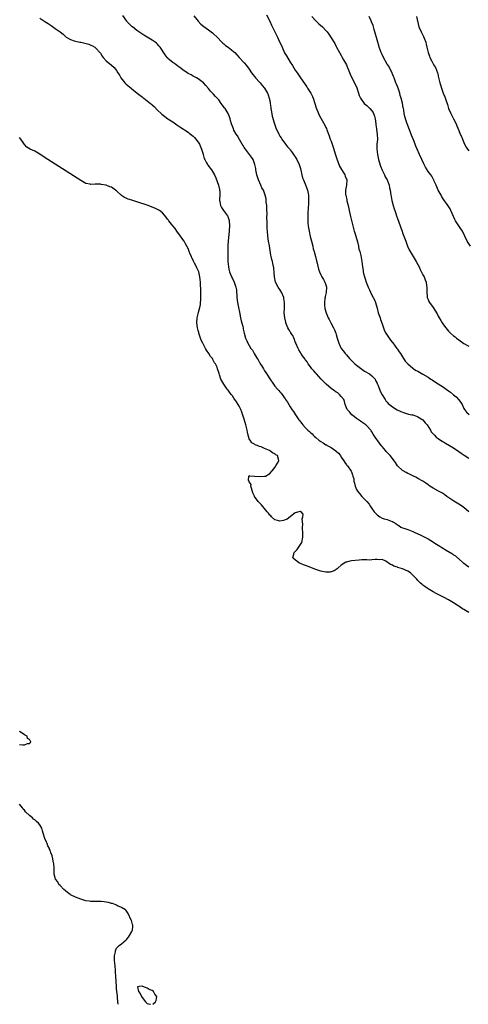
# Model space of a CAD drawing. Units: inches. Extents: x 2613000 to 2616000, y 1509000 to 1512000.
# Drawn here: x 2614291 to 2614467, y 1509000 to 1509386 of the extents above; entities that cross this region are included whole.
import ezdxf

# ---------------------------------------------------------------- set-up
doc = ezdxf.new("R2010")
doc.units = ezdxf.units.IN
doc.header["$MEASUREMENT"] = 0
doc.layers.add('LD26131509_10ft', color=2, linetype='Continuous')

msp = doc.modelspace()

# ---------------------------------------------------------------- linework, layer by layer
at = {"layer": 'LD26131509_10ft'}
for points, elevation in [([(2614299, 1509386.37), (2614301, 1509385.12), (2614302.28, 1509384.28), (2614303, 1509383.78), (2614303.48, 1509383.48), (2614305, 1509382.4), (2614306.89, 1509381), (2614308.06, 1509380.06), (2614309, 1509379.25), (2614309.34, 1509379), (2614311, 1509378.02), (2614312.44, 1509377.56), (2614313, 1509377.34), (2614314.61, 1509377), (2614315, 1509376.94), (2614316.61, 1509376.61), (2614318.18, 1509376.18), (2614319, 1509375.78), (2614319.57, 1509375.57), (2614320.51, 1509375), (2614321, 1509374.55), (2614322.49, 1509373), (2614322.67, 1509372.67), (2614323.44, 1509371.44), (2614323.79, 1509371), (2614325, 1509369.72), (2614327, 1509367.93), (2614328.13, 1509367), (2614329, 1509365.87), (2614329.58, 1509365), (2614330.12, 1509364.12), (2614330.66, 1509363), (2614332.32, 1509361), (2614332.66, 1509360.66), (2614334.85, 1509358.85), (2614337.15, 1509357), (2614338.19, 1509356.19), (2614339, 1509355.52), (2614339.31, 1509355.31), (2614339.69, 1509355), (2614342.37, 1509353), (2614342.72, 1509352.72), (2614343, 1509352.41), (2614343.77, 1509351.77), (2614345, 1509350.4), (2614346.43, 1509349), (2614346.73, 1509348.73), (2614347.88, 1509347.88), (2614349.11, 1509347), (2614351, 1509345.77), (2614352.65, 1509344.65), (2614353, 1509344.39), (2614353.82, 1509343.82), (2614357, 1509341.71), (2614357.39, 1509341.39), (2614357.91, 1509341), (2614358.5, 1509340.5), (2614359, 1509340.19), (2614359.58, 1509339.58), (2614360.07, 1509339), (2614361, 1509337.83), (2614361.5, 1509337), (2614362.34, 1509335), (2614362.87, 1509333.13), (2614362.92, 1509332.92), (2614363.37, 1509331.37), (2614363.52, 1509331), (2614364.3, 1509329.7), (2614364.68, 1509329), (2614364.81, 1509328.81), (2614366.21, 1509327), (2614367, 1509325.65), (2614367.34, 1509325), (2614367.83, 1509323.83), (2614368.87, 1509321), (2614369.26, 1509319.26), (2614369.34, 1509319), (2614369.4, 1509318.6), (2614369.46, 1509317), (2614369.37, 1509315.37), (2614369.39, 1509315), (2614369.48, 1509314.52), (2614369.7, 1509313), (2614370.17, 1509312.17), (2614370.92, 1509311), (2614372.44, 1509309), (2614372.64, 1509308.64), (2614373.14, 1509307.14), (2614373.16, 1509307), (2614373.24, 1509305), (2614373.12, 1509303.12), (2614372.74, 1509299), (2614372.62, 1509297.38), (2614372.54, 1509295), (2614372.53, 1509292.53), (2614372.6, 1509291), (2614372.81, 1509289), (2614373, 1509288.11), (2614373.26, 1509287), (2614373.74, 1509285.74), (2614374.04, 1509285), (2614374.37, 1509284.37), (2614375.01, 1509283.01), (2614375.72, 1509281), (2614375.92, 1509279.92), (2614376.04, 1509279), (2614376.09, 1509277.91), (2614376.14, 1509277), (2614376.33, 1509275), (2614376.74, 1509273), (2614377.17, 1509271.17), (2614377.6, 1509269), (2614377.82, 1509267.82), (2614378.44, 1509265.56), (2614378.53, 1509265), (2614378.58, 1509264.58), (2614379, 1509262.95), (2614379.56, 1509261), (2614379.97, 1509259.97), (2614380.43, 1509259), (2614381, 1509258.11), (2614381.64, 1509257), (2614382.28, 1509256.28), (2614382.91, 1509255), (2614382.95, 1509254.95), (2614384.13, 1509253), (2614384.51, 1509252.51), (2614385, 1509251.5), (2614385.22, 1509251.22), (2614385.3, 1509251), (2614385.72, 1509250.28), (2614386.54, 1509249), (2614387, 1509248.19), (2614387.53, 1509247.53), (2614389, 1509245.09), (2614390.44, 1509243), (2614391, 1509242.26), (2614392.08, 1509241), (2614392.54, 1509240.54), (2614393, 1509240), (2614393.49, 1509239.49), (2614395, 1509237.25), (2614395.19, 1509237), (2614395.94, 1509235.94), (2614397, 1509234.04), (2614397.7, 1509233), (2614398.29, 1509232.29), (2614399.03, 1509230.97), (2614400.43, 1509229), (2614400.69, 1509228.69), (2614401, 1509228.23), (2614401.6, 1509227.6), (2614401.95, 1509227), (2614403, 1509225.92), (2614403.85, 1509225), (2614404.5, 1509224.5), (2614405, 1509224), (2614405.56, 1509223.56), (2614405.99, 1509223), (2614406.54, 1509222.54), (2614407, 1509222.1), (2614408.27, 1509221), (2614409, 1509220.48), (2614409.94, 1509219.94), (2614411, 1509219.28), (2614411.2, 1509219.2), (2614411.51, 1509219), (2614413, 1509218.18), (2614414.91, 1509216.91), (2614415, 1509216.79), (2614415.98, 1509215.98), (2614416.64, 1509215), (2614417, 1509214.33), (2614417.98, 1509213), (2614418.35, 1509212.35), (2614419, 1509211.39), (2614419.18, 1509211.18), (2614419.39, 1509211), (2614420.91, 1509208.91), (2614421, 1509208.59), (2614421.42, 1509207.42), (2614421.51, 1509207), (2614421.88, 1509205.88), (2614421.96, 1509205), (2614422.23, 1509204.23), (2614422.46, 1509203), (2614423, 1509201.7), (2614423.37, 1509201), (2614424.15, 1509200.15), (2614425.03, 1509199), (2614426.97, 1509196.97), (2614427.93, 1509195.93), (2614428.5, 1509195), (2614429, 1509194.22), (2614429.94, 1509193), (2614431, 1509191.75), (2614432.08, 1509191), (2614433, 1509190.52), (2614433.75, 1509190.25), (2614435, 1509189.95), (2614436.88, 1509189.12), (2614437.07, 1509189.07), (2614437.13, 1509189), (2614438.41, 1509188.41), (2614439, 1509187.83), (2614439.55, 1509187.55), (2614440.3, 1509187), (2614441, 1509186.69), (2614441.5, 1509186.5), (2614443, 1509186.03), (2614445, 1509185.26), (2614445.49, 1509185), (2614447, 1509184.36), (2614447.92, 1509183.92), (2614449.26, 1509183.27), (2614449.73, 1509183), (2614451, 1509182.37), (2614453.1, 1509181.1), (2614453.23, 1509181), (2614454.34, 1509180.34), (2614455, 1509179.89), (2614455.57, 1509179.57), (2614456.32, 1509179), (2614458.05, 1509177.95), (2614460.53, 1509176.53), (2614461, 1509176.15), (2614461.73, 1509175.73), (2614462.47, 1509175), (2614462.76, 1509174.76), (2614463, 1509174.53), (2614464.72, 1509173), (2614465, 1509172.8), (2614466.09, 1509172.09), (2614467, 1509171.46)], 7710), ([(2614466.94, 1509193), (2614465, 1509194.64), (2614464.5, 1509195), (2614463, 1509195.98), (2614462.35, 1509196.35), (2614461.12, 1509197.12), (2614458.38, 1509199), (2614457.58, 1509199.58), (2614456.35, 1509200.35), (2614455.13, 1509201), (2614453, 1509202.19), (2614451.64, 1509203), (2614451, 1509203.48), (2614450.16, 1509204.16), (2614448.97, 1509204.97), (2614447, 1509206.05), (2614446.42, 1509206.42), (2614445, 1509207.01), (2614443.72, 1509207.72), (2614443, 1509208.03), (2614442.39, 1509208.4), (2614441.27, 1509209), (2614441, 1509209.2), (2614438.99, 1509211), (2614438.24, 1509212.24), (2614437.65, 1509213), (2614437.4, 1509213.4), (2614436.19, 1509215), (2614435.61, 1509215.61), (2614435, 1509216.19), (2614434.64, 1509216.64), (2614434.31, 1509217), (2614433, 1509218.53), (2614432.65, 1509219), (2614431.92, 1509219.92), (2614430.22, 1509222.22), (2614429.75, 1509223), (2614429.45, 1509223.45), (2614429, 1509224.27), (2614428.73, 1509224.73), (2614428.53, 1509225), (2614427, 1509226.71), (2614426.65, 1509227), (2614425, 1509228.15), (2614424.48, 1509228.48), (2614423.72, 1509229), (2614423, 1509229.58), (2614422.19, 1509230.19), (2614421.19, 1509231), (2614420.16, 1509232.16), (2614419.33, 1509233), (2614419, 1509233.65), (2614418.54, 1509235), (2614418.25, 1509236.25), (2614417.95, 1509237), (2614417, 1509238.13), (2614416.32, 1509239), (2614415.6, 1509239.6), (2614415, 1509239.9), (2614414.38, 1509240.38), (2614413, 1509241.33), (2614411.04, 1509243), (2614410.08, 1509244.08), (2614409.14, 1509245), (2614407.29, 1509247), (2614407.18, 1509247.18), (2614407, 1509247.36), (2614406.27, 1509248.27), (2614405.51, 1509249), (2614405, 1509249.72), (2614404.01, 1509251), (2614403.68, 1509251.68), (2614403, 1509252.48), (2614402.81, 1509252.81), (2614401.88, 1509254.12), (2614401.18, 1509255.18), (2614401, 1509255.42), (2614400.43, 1509256.43), (2614400.09, 1509257), (2614399.26, 1509259), (2614399.19, 1509259.19), (2614399, 1509259.63), (2614398.64, 1509260.64), (2614398.47, 1509261), (2614397.99, 1509261.99), (2614397.31, 1509263), (2614397.2, 1509263.2), (2614397, 1509263.51), (2614396.45, 1509264.45), (2614396.11, 1509265), (2614395.35, 1509267), (2614395.28, 1509267.28), (2614394.91, 1509269), (2614394.7, 1509271), (2614394.73, 1509272.73), (2614394.82, 1509275), (2614394.55, 1509276.55), (2614394.48, 1509277), (2614393.58, 1509279), (2614393.39, 1509279.39), (2614393, 1509280.02), (2614392.56, 1509280.56), (2614392.28, 1509281), (2614391.28, 1509283), (2614390.86, 1509285), (2614390.74, 1509286.74), (2614390.56, 1509288.56), (2614390.23, 1509290.24), (2614390.06, 1509291), (2614389.84, 1509291.84), (2614389.59, 1509293), (2614389.47, 1509293.47), (2614388.84, 1509297.16), (2614388.5, 1509299), (2614388.21, 1509301), (2614388.06, 1509303), (2614388.01, 1509304.01), (2614388.02, 1509305), (2614388.05, 1509305.95), (2614387.96, 1509307), (2614387.84, 1509307.84), (2614387.93, 1509310.07), (2614387.85, 1509311), (2614387.82, 1509311.82), (2614387.8, 1509313), (2614387.65, 1509314.35), (2614387.62, 1509315), (2614387.56, 1509315.56), (2614387.26, 1509317), (2614387, 1509317.83), (2614386.5, 1509319), (2614385.95, 1509319.95), (2614385.46, 1509321), (2614384.56, 1509323), (2614383.95, 1509325), (2614383.63, 1509326.37), (2614383.54, 1509327), (2614383.51, 1509327.51), (2614383.21, 1509329), (2614382.53, 1509331), (2614381.87, 1509331.87), (2614381.04, 1509333), (2614379.5, 1509335), (2614379, 1509335.78), (2614378.55, 1509336.55), (2614378.26, 1509337), (2614377.14, 1509338.86), (2614376.31, 1509340.31), (2614375.85, 1509341), (2614375, 1509342.54), (2614374.77, 1509343), (2614374.34, 1509344.34), (2614374.06, 1509345), (2614373.67, 1509346.33), (2614373.51, 1509347), (2614373.39, 1509347.39), (2614372.83, 1509348.83), (2614372.75, 1509349), (2614371.49, 1509351), (2614371.27, 1509351.27), (2614370.42, 1509352.42), (2614370.03, 1509353), (2614369, 1509354.34), (2614368.44, 1509355), (2614367.76, 1509355.76), (2614367, 1509356.65), (2614365.82, 1509357.82), (2614365, 1509358.85), (2614363.96, 1509359.96), (2614363, 1509361.08), (2614361, 1509362.59), (2614360.32, 1509363), (2614359, 1509363.7), (2614358.17, 1509364.17), (2614357, 1509364.77), (2614356.61, 1509365), (2614355, 1509366.09), (2614353.76, 1509367), (2614353.34, 1509367.34), (2614353, 1509367.58), (2614352.2, 1509368.2), (2614351, 1509369), (2614349.92, 1509369.92), (2614349, 1509370.77), (2614348.79, 1509371), (2614348.02, 1509372.02), (2614346.07, 1509375), (2614345.58, 1509375.58), (2614345, 1509376.21), (2614344.6, 1509376.6), (2614344.14, 1509377), (2614343, 1509377.79), (2614341.01, 1509379), (2614339.74, 1509379.74), (2614338.51, 1509380.51), (2614337, 1509381.6), (2614335.2, 1509383), (2614335, 1509383.19), (2614333.19, 1509385), (2614333, 1509385.25), (2614331.45, 1509387.45)], 7700), ([(2614359.33, 1509387.33), (2614361, 1509385.19), (2614362.03, 1509384.03), (2614363.13, 1509383.13), (2614365, 1509381.82), (2614366.1, 1509381), (2614366.59, 1509380.59), (2614367, 1509380.29), (2614368.35, 1509379), (2614370.26, 1509377), (2614370.61, 1509376.61), (2614371, 1509376.3), (2614371.7, 1509375.7), (2614372.73, 1509375), (2614374.02, 1509374.03), (2614375, 1509373.25), (2614375.27, 1509373), (2614376.09, 1509372.09), (2614377.04, 1509371.04), (2614379, 1509368.95), (2614379.89, 1509367.89), (2614381, 1509366.38), (2614381.86, 1509365), (2614382.33, 1509364.33), (2614383, 1509363.51), (2614383.38, 1509363), (2614385, 1509361.26), (2614385.23, 1509361), (2614386, 1509360), (2614386.88, 1509359), (2614388.09, 1509357), (2614388.33, 1509356.33), (2614388.83, 1509355), (2614389, 1509354.07), (2614389.16, 1509353), (2614389.36, 1509351.36), (2614389.41, 1509351), (2614389.64, 1509349.64), (2614390, 1509348), (2614390.88, 1509345), (2614391.43, 1509343.43), (2614392.57, 1509341), (2614393, 1509340.22), (2614393.45, 1509339.45), (2614393.73, 1509339), (2614395.2, 1509337), (2614395.99, 1509335.99), (2614396.84, 1509335), (2614397, 1509334.79), (2614397.72, 1509333.72), (2614398.31, 1509333), (2614398.57, 1509332.57), (2614399, 1509332.01), (2614399.38, 1509331.38), (2614399.64, 1509331), (2614400.56, 1509329), (2614401, 1509327.46), (2614401.15, 1509326.85), (2614401.54, 1509325), (2614401.86, 1509323.86), (2614402.16, 1509323), (2614403, 1509321.07), (2614403.74, 1509319), (2614404.16, 1509317), (2614404.23, 1509315), (2614404.17, 1509313.83), (2614404.01, 1509312.01), (2614403.93, 1509310.07), (2614403.86, 1509309), (2614403.88, 1509307.88), (2614403.86, 1509307), (2614403.91, 1509306.09), (2614404.05, 1509305), (2614404.23, 1509304.23), (2614404.4, 1509303), (2614404.85, 1509300.85), (2614405.3, 1509299), (2614405.81, 1509297), (2614406.04, 1509296.04), (2614406.34, 1509295), (2614406.46, 1509294.46), (2614406.89, 1509293), (2614407.31, 1509291.31), (2614407.57, 1509290.43), (2614408.1, 1509288.1), (2614408.5, 1509287), (2614409, 1509285.88), (2614409.42, 1509285), (2614409.98, 1509283.98), (2614410.61, 1509283), (2614411, 1509281.89), (2614411.2, 1509281), (2614411.07, 1509278.93), (2614410.69, 1509277.31), (2614410.64, 1509277), (2614410.57, 1509276.57), (2614410.39, 1509275), (2614410.5, 1509273.5), (2614410.52, 1509273), (2614410.63, 1509272.63), (2614411.03, 1509270.97), (2614411.86, 1509269), (2614412.32, 1509268.32), (2614412.93, 1509267), (2614414, 1509265), (2614414.31, 1509264.31), (2614414.84, 1509263), (2614415, 1509262.43), (2614415.44, 1509261), (2614416, 1509259), (2614416.95, 1509257), (2614417, 1509256.93), (2614417.88, 1509255.88), (2614418.51, 1509255), (2614419, 1509254.47), (2614420.2, 1509253), (2614420.59, 1509252.59), (2614421, 1509252.25), (2614422.26, 1509251), (2614423, 1509250.39), (2614425, 1509248.8), (2614426.09, 1509248.09), (2614428.08, 1509247), (2614429, 1509246.28), (2614430.22, 1509245), (2614430.45, 1509244.46), (2614431, 1509243.35), (2614431.1, 1509243.1), (2614431.17, 1509243), (2614431.33, 1509242.67), (2614431.94, 1509241), (2614432.24, 1509240.24), (2614433, 1509238.81), (2614434.13, 1509237), (2614434.5, 1509236.5), (2614435, 1509235.94), (2614435.42, 1509235.42), (2614435.87, 1509235), (2614437, 1509234.12), (2614438.91, 1509232.91), (2614440.26, 1509232.26), (2614441.71, 1509231.71), (2614443.27, 1509231.27), (2614444.67, 1509231), (2614445, 1509230.92), (2614446.4, 1509230.4), (2614447, 1509230.22), (2614448.98, 1509229), (2614449.86, 1509227.86), (2614450.62, 1509227), (2614451.92, 1509225), (2614452.26, 1509224.26), (2614453, 1509223.5), (2614453.22, 1509223.22), (2614453.48, 1509223), (2614454.22, 1509222.22), (2614455, 1509221.76), (2614456.58, 1509220.58), (2614457, 1509220.33), (2614457.82, 1509219.82), (2614461, 1509218.01), (2614463, 1509216.66), (2614463.96, 1509215.96), (2614465.16, 1509215.16), (2614467, 1509213.93)], 7690), ([(2614387.73, 1509387.73), (2614389, 1509385.24), (2614389.68, 1509383.68), (2614390.32, 1509382.32), (2614390.97, 1509381), (2614391.68, 1509379.68), (2614391.98, 1509379), (2614392.88, 1509377.12), (2614393.63, 1509375.63), (2614393.88, 1509375), (2614394.82, 1509372.82), (2614395, 1509372.46), (2614395.57, 1509371.57), (2614397, 1509369.2), (2614397.87, 1509367.87), (2614399, 1509366.04), (2614399.72, 1509365), (2614401, 1509363.08), (2614403.52, 1509359.52), (2614403.83, 1509359), (2614405.05, 1509357.05), (2614405.7, 1509355.7), (2614405.96, 1509355), (2614406.65, 1509353), (2614407.2, 1509351.2), (2614408.09, 1509349), (2614408.38, 1509348.38), (2614409, 1509347.17), (2614410.53, 1509344.53), (2614411, 1509343.56), (2614411.19, 1509343.19), (2614411.35, 1509342.65), (2614412.28, 1509340.28), (2614412.69, 1509339), (2614413, 1509338.15), (2614413.8, 1509335.8), (2614414.78, 1509332.78), (2614415.29, 1509331.29), (2614416.37, 1509328.37), (2614417.05, 1509327.05), (2614418.35, 1509325), (2614418.52, 1509324.52), (2614419.17, 1509323), (2614419.03, 1509321), (2614418.65, 1509319), (2614418.7, 1509317.3), (2614418.74, 1509317), (2614419.16, 1509315.16), (2614419.22, 1509314.78), (2614419.65, 1509313), (2614420.09, 1509311), (2614420.63, 1509308.63), (2614421.5, 1509305), (2614422.03, 1509303), (2614422.27, 1509302.27), (2614423.3, 1509298.7), (2614423.72, 1509297), (2614423.9, 1509295.9), (2614424.21, 1509295), (2614424.63, 1509293.37), (2614425.02, 1509291), (2614425.25, 1509289), (2614425.52, 1509287.52), (2614425.56, 1509287), (2614425.69, 1509286.31), (2614426.04, 1509285), (2614426.31, 1509284.31), (2614426.72, 1509283), (2614427, 1509282.34), (2614427.52, 1509281), (2614427.99, 1509279.99), (2614428.41, 1509279), (2614429, 1509277.85), (2614429.47, 1509277), (2614429.97, 1509275.97), (2614430.38, 1509275), (2614431, 1509272.73), (2614431.51, 1509271), (2614432.19, 1509269), (2614432.37, 1509268.37), (2614433, 1509266.6), (2614433.52, 1509265), (2614433.94, 1509263.94), (2614434.48, 1509263), (2614436.24, 1509260.24), (2614437, 1509259.32), (2614437.13, 1509259.13), (2614438.16, 1509257.84), (2614438.8, 1509257), (2614439, 1509256.72), (2614439.67, 1509255.67), (2614440.18, 1509255), (2614441, 1509253.68), (2614442.06, 1509252.06), (2614443, 1509250.95), (2614445, 1509249.2), (2614445.29, 1509249), (2614446.37, 1509248.37), (2614447, 1509248.05), (2614449, 1509246.95), (2614451, 1509245.7), (2614452.09, 1509245), (2614452.62, 1509244.62), (2614453.83, 1509243.83), (2614457, 1509241.81), (2614458.12, 1509241), (2614459, 1509240.4), (2614459.8, 1509239.8), (2614461, 1509238.87), (2614462.01, 1509238.01), (2614462.94, 1509237), (2614463.78, 1509235.78), (2614464.28, 1509235), (2614465, 1509233.44), (2614465.27, 1509233), (2614466, 1509232), (2614467.08, 1509231.08)], 7680), ([(2614405.51, 1509387), (2614407, 1509385.38), (2614407.38, 1509385), (2614408.22, 1509384.22), (2614409.6, 1509383), (2614411, 1509381.53), (2614411.46, 1509381), (2614412.12, 1509380.12), (2614413, 1509378.75), (2614414.42, 1509376.42), (2614415, 1509375.3), (2614415.18, 1509375), (2614416.27, 1509373), (2614417, 1509371.72), (2614417.28, 1509371.28), (2614417.88, 1509370.12), (2614418.71, 1509368.71), (2614419, 1509368.05), (2614419.34, 1509367.34), (2614419.44, 1509367), (2614420.45, 1509364.45), (2614421.18, 1509363), (2614422.23, 1509361), (2614423.09, 1509359.09), (2614423.75, 1509357), (2614424.07, 1509356.07), (2614424.52, 1509355), (2614426.02, 1509353), (2614426.52, 1509352.52), (2614427, 1509352.17), (2614427.59, 1509351.59), (2614428.15, 1509351), (2614429, 1509350.05), (2614429.44, 1509349.44), (2614429.66, 1509349), (2614430.02, 1509348.02), (2614430.32, 1509347), (2614430.56, 1509345), (2614430.57, 1509344.57), (2614430.77, 1509343), (2614430.77, 1509342.77), (2614431.06, 1509341), (2614431.14, 1509338.86), (2614430.96, 1509337), (2614430.89, 1509335), (2614431.19, 1509333), (2614431.64, 1509331), (2614431.9, 1509330.1), (2614432.34, 1509328.34), (2614433, 1509326.79), (2614433.92, 1509325), (2614434.24, 1509324.24), (2614434.97, 1509323), (2614435.72, 1509321), (2614435.92, 1509319.92), (2614436.16, 1509319), (2614436.44, 1509317), (2614436.53, 1509316.53), (2614436.77, 1509315), (2614437.29, 1509313), (2614437.74, 1509311.74), (2614437.94, 1509311), (2614438.23, 1509310.23), (2614438.62, 1509309), (2614439, 1509307.92), (2614440.06, 1509305), (2614440.28, 1509304.28), (2614440.78, 1509303), (2614441, 1509302.33), (2614441.51, 1509301), (2614442.23, 1509299), (2614442.99, 1509297), (2614443.64, 1509295.64), (2614443.93, 1509295), (2614445.09, 1509293), (2614446.38, 1509291), (2614447, 1509289.93), (2614447.5, 1509289), (2614447.94, 1509287.94), (2614449, 1509285.88), (2614449.43, 1509285), (2614449.86, 1509283.86), (2614450.22, 1509283), (2614450.43, 1509281.57), (2614450.5, 1509281), (2614450.45, 1509280.45), (2614450.46, 1509279), (2614450.65, 1509277.35), (2614450.64, 1509277), (2614450.72, 1509276.72), (2614451, 1509276.13), (2614451.33, 1509275.33), (2614451.55, 1509275), (2614453, 1509273), (2614454.51, 1509270.51), (2614455, 1509269.63), (2614455.32, 1509269), (2614455.96, 1509267.96), (2614456.49, 1509267), (2614457, 1509266.28), (2614457.92, 1509265), (2614459, 1509263.78), (2614459.8, 1509263), (2614461, 1509261.96), (2614461.53, 1509261.53), (2614462.16, 1509261), (2614463, 1509260.33), (2614465, 1509258.94), (2614467, 1509257.84)], 7670), ([(2614467.56, 1509297), (2614466.33, 1509299), (2614465.44, 1509301), (2614464.42, 1509303), (2614463.8, 1509303.81), (2614462.97, 1509304.97), (2614461.74, 1509307), (2614461.49, 1509307.49), (2614459.94, 1509311), (2614459.63, 1509311.63), (2614458.87, 1509312.87), (2614457.21, 1509315.21), (2614456.4, 1509316.4), (2614456.05, 1509317), (2614454.97, 1509318.97), (2614454.14, 1509321), (2614453.43, 1509322.57), (2614453.26, 1509323), (2614453.17, 1509323.17), (2614453, 1509323.42), (2614452.43, 1509324.43), (2614452.03, 1509325), (2614451, 1509326.37), (2614450.6, 1509327), (2614450, 1509328), (2614449.32, 1509329.32), (2614448.58, 1509331), (2614447.65, 1509333), (2614446.76, 1509335), (2614446.26, 1509336.26), (2614445.94, 1509337), (2614445.24, 1509338.76), (2614444.55, 1509340.55), (2614444.35, 1509341), (2614443, 1509344.37), (2614442.65, 1509345.35), (2614442.12, 1509347), (2614441.91, 1509347.9), (2614441.67, 1509349), (2614441.46, 1509350.54), (2614441.35, 1509351), (2614441.26, 1509351.26), (2614440.97, 1509353.03), (2614440.47, 1509355), (2614440.12, 1509356.12), (2614439.91, 1509357), (2614439.22, 1509359), (2614439, 1509359.56), (2614438.56, 1509360.56), (2614438.41, 1509361), (2614437.65, 1509363), (2614437.49, 1509363.49), (2614436.9, 1509364.9), (2614435.56, 1509367.55), (2614435, 1509368.43), (2614433.57, 1509371), (2614433, 1509372.12), (2614432.6, 1509373), (2614431.86, 1509375), (2614431.67, 1509375.67), (2614431.27, 1509377), (2614429.92, 1509381.92), (2614429.59, 1509383), (2614429.47, 1509383.47), (2614428.9, 1509384.9), (2614428.69, 1509385.31), (2614427.89, 1509387)], 7660), ([(2614446.47, 1509387), (2614447.43, 1509383), (2614448.24, 1509381), (2614449.2, 1509379.2), (2614449.45, 1509378.55), (2614450.07, 1509377), (2614450.23, 1509376.23), (2614450.55, 1509375), (2614451, 1509373), (2614451.49, 1509371.49), (2614451.72, 1509371), (2614452.51, 1509369.49), (2614452.81, 1509368.81), (2614453, 1509368.5), (2614453.53, 1509367.53), (2614453.85, 1509367), (2614454.67, 1509365), (2614454.75, 1509364.75), (2614455, 1509363.66), (2614455.65, 1509361), (2614455.93, 1509359.93), (2614456.22, 1509359), (2614456.92, 1509357), (2614457.58, 1509355.58), (2614458.06, 1509353.94), (2614458.58, 1509352.58), (2614459, 1509350.98), (2614459.86, 1509349), (2614460.96, 1509347), (2614462.02, 1509345), (2614462.27, 1509344.27), (2614463, 1509342.34), (2614463.56, 1509341), (2614464.05, 1509340.05), (2614464.5, 1509339), (2614465.31, 1509337), (2614465.91, 1509335.91), (2614466.44, 1509335), (2614467, 1509334.41)], 7650), ([(2614467, 1509153.5), (2614465, 1509154.64), (2614464.47, 1509155), (2614463.56, 1509155.56), (2614463, 1509155.95), (2614462.35, 1509156.35), (2614461, 1509157.28), (2614460.28, 1509157.72), (2614459, 1509158.48), (2614457.34, 1509159.34), (2614457, 1509159.56), (2614454.1, 1509161), (2614453, 1509161.6), (2614451, 1509162.77), (2614450.64, 1509163), (2614449.71, 1509163.71), (2614449, 1509164.21), (2614448.57, 1509164.57), (2614448.08, 1509165), (2614447, 1509166.03), (2614446.54, 1509166.54), (2614446.18, 1509167), (2614445.6, 1509167.6), (2614444.58, 1509168.58), (2614444.12, 1509169), (2614443, 1509169.76), (2614441, 1509170.68), (2614439.17, 1509171.17), (2614439, 1509171.25), (2614437.63, 1509171.63), (2614437, 1509172.02), (2614436.3, 1509172.3), (2614435.32, 1509173), (2614435, 1509173.28), (2614434.4, 1509173.6), (2614433, 1509174.3), (2614431.79, 1509174.21), (2614431, 1509174.25), (2614430.33, 1509174.33), (2614429, 1509174.14), (2614427.93, 1509174.07), (2614427, 1509174.21), (2614425.9, 1509174.1), (2614425, 1509174.11), (2614424.02, 1509173.98), (2614421, 1509173.7), (2614420.39, 1509173.61), (2614419, 1509173.3), (2614418.78, 1509173.22), (2614417, 1509172.03), (2614415.82, 1509171), (2614415.43, 1509170.57), (2614415, 1509170.33), (2614414.18, 1509169.82), (2614413, 1509169.4), (2614412.66, 1509169.34), (2614411, 1509169.28), (2614409.61, 1509169.61), (2614409, 1509169.71), (2614407, 1509170.38), (2614405.3, 1509171), (2614405.1, 1509171.1), (2614403, 1509171.95), (2614402.23, 1509172.23), (2614401, 1509172.74), (2614400.81, 1509172.81), (2614400.37, 1509173), (2614399, 1509174.12), (2614398.49, 1509174.49), (2614398.07, 1509175), (2614398.38, 1509176.38), (2614398.61, 1509177), (2614399, 1509177.45), (2614399.76, 1509178.24), (2614401, 1509180.1), (2614401.5, 1509181), (2614401.94, 1509183), (2614402.01, 1509184.01), (2614401.93, 1509185), (2614401.76, 1509186.24), (2614401.82, 1509187), (2614401.96, 1509187.96), (2614401.72, 1509190.28), (2614401.91, 1509191), (2614402.02, 1509192.02), (2614401.27, 1509193), (2614401, 1509193.18), (2614400.88, 1509193.12), (2614400.37, 1509193), (2614399, 1509192.63), (2614395.88, 1509190.12), (2614395, 1509189.85), (2614394.38, 1509189.62), (2614393, 1509189.35), (2614392.55, 1509189.45), (2614391, 1509189.87), (2614389.64, 1509191), (2614389.38, 1509191.38), (2614389, 1509191.71), (2614388.45, 1509192.45), (2614387.94, 1509193), (2614387, 1509194.22), (2614386.29, 1509195), (2614385.75, 1509195.75), (2614385, 1509196.45), (2614384.49, 1509197), (2614383.04, 1509199), (2614383, 1509199.09), (2614382.44, 1509200.44), (2614381.82, 1509202.18), (2614381.61, 1509203), (2614381.7, 1509203.7), (2614381, 1509204.7), (2614380.93, 1509204.93), (2614380.71, 1509205.29), (2614380.79, 1509207), (2614381, 1509207.17), (2614381.1, 1509207.1), (2614383, 1509207), (2614385, 1509206.77), (2614387, 1509206.9), (2614387.28, 1509207), (2614389, 1509207.92), (2614390, 1509209), (2614391, 1509210.38), (2614391.24, 1509210.76), (2614391.44, 1509211), (2614392.02, 1509212.02), (2614392.53, 1509213), (2614392.37, 1509213.63), (2614391.99, 1509215), (2614391.37, 1509215.36), (2614391, 1509215.68), (2614390.1, 1509216.1), (2614388.95, 1509217), (2614387, 1509217.78), (2614385.62, 1509218.38), (2614385, 1509218.59), (2614384.11, 1509219), (2614383.28, 1509219.28), (2614383, 1509219.43), (2614382.04, 1509220.04), (2614381.38, 1509221), (2614381.19, 1509221.19), (2614381, 1509221.59), (2614380.55, 1509223), (2614380.23, 1509224.23), (2614380.12, 1509225), (2614379.67, 1509227), (2614379, 1509229.28), (2614378.04, 1509232.04), (2614377.65, 1509233), (2614377, 1509234.34), (2614376.65, 1509235), (2614376, 1509236), (2614375, 1509237.47), (2614374.36, 1509238.36), (2614373.85, 1509239), (2614373, 1509240.25), (2614372.67, 1509240.67), (2614372.36, 1509241), (2614370.96, 1509243), (2614370.24, 1509244.24), (2614369.88, 1509245), (2614369.32, 1509246.68), (2614369.14, 1509247.14), (2614369, 1509247.62), (2614368.66, 1509248.66), (2614368.59, 1509249), (2614368.38, 1509249.62), (2614367.74, 1509251), (2614367.4, 1509251.4), (2614367, 1509252.18), (2614366.67, 1509252.67), (2614366.55, 1509253), (2614365.85, 1509253.85), (2614365.18, 1509255), (2614364.27, 1509256.27), (2614363.89, 1509257), (2614362.79, 1509259), (2614362.21, 1509260.21), (2614361.92, 1509261), (2614361.27, 1509263), (2614361.22, 1509263.22), (2614361, 1509264.07), (2614360.73, 1509265), (2614360.42, 1509267), (2614360.56, 1509269), (2614361, 1509270.55), (2614361.14, 1509271.14), (2614361.64, 1509273), (2614361.84, 1509274.16), (2614361.94, 1509275), (2614361.96, 1509275.96), (2614362.01, 1509277), (2614361.97, 1509279), (2614361.96, 1509279.96), (2614361.86, 1509282.14), (2614361.86, 1509283), (2614361.65, 1509285), (2614361.19, 1509287), (2614361, 1509287.54), (2614360.51, 1509288.51), (2614360.31, 1509289), (2614359.6, 1509290.4), (2614359.18, 1509291.18), (2614359, 1509291.61), (2614358.49, 1509292.49), (2614358.3, 1509293), (2614357.89, 1509293.89), (2614357.49, 1509295), (2614357, 1509296.18), (2614356.04, 1509297.96), (2614355.45, 1509299), (2614355, 1509299.71), (2614354.43, 1509300.43), (2614354.11, 1509301), (2614352.65, 1509303), (2614351.95, 1509303.95), (2614351.01, 1509305), (2614349.46, 1509307), (2614349.31, 1509307.31), (2614349, 1509307.7), (2614348.47, 1509308.47), (2614347, 1509310.09), (2614345.82, 1509311), (2614345.34, 1509311.34), (2614345, 1509311.47), (2614343.98, 1509311.98), (2614343, 1509312.35), (2614341.4, 1509313), (2614337, 1509314.47), (2614335, 1509315.05), (2614333.51, 1509315.51), (2614333, 1509315.71), (2614332.15, 1509316.15), (2614330.94, 1509316.94), (2614329, 1509318.7), (2614328.58, 1509319), (2614327, 1509320.18), (2614326.37, 1509320.37), (2614325, 1509320.9), (2614324.91, 1509320.91), (2614323, 1509321.26), (2614322.69, 1509321.31), (2614320.63, 1509321.37), (2614319, 1509321.27), (2614318.65, 1509321.35), (2614317, 1509321.67), (2614315, 1509322.75), (2614302.14, 1509331), (2614301.45, 1509331.45), (2614301, 1509331.78), (2614300.23, 1509332.23), (2614299, 1509333.11), (2614297, 1509334.25), (2614295.14, 1509335.13), (2614293.87, 1509335.87), (2614292.93, 1509336.93), (2614292.7, 1509337.3), (2614291.53, 1509339), (2614291, 1509339.68)], 7720), ([(2614291, 1509101.81), (2614292.32, 1509101.68), (2614293, 1509101.72), (2614294.17, 1509102.17), (2614295, 1509102.25), (2614295.36, 1509102.64), (2614295.43, 1509103), (2614295.21, 1509103.21), (2614295, 1509103.74), (2614294.18, 1509104.18), (2614294.04, 1509105), (2614293, 1509105.63), (2614291.22, 1509106.78), (2614291, 1509106.89)], 7730), ([(2614329.67, 1509000), (2614329.56, 1509001), (2614329.36, 1509002.64), (2614329.33, 1509003), (2614329.33, 1509003.33), (2614329.12, 1509005), (2614329, 1509006.23), (2614328.94, 1509007), (2614328.73, 1509011), (2614328.57, 1509012.57), (2614328.65, 1509013.35), (2614328.43, 1509015), (2614328.3, 1509016.3), (2614328.25, 1509017), (2614328.16, 1509017.84), (2614328.23, 1509019), (2614328.57, 1509020.57), (2614328.57, 1509021), (2614328.68, 1509021.32), (2614329, 1509021.94), (2614329.49, 1509022.51), (2614330.06, 1509023), (2614331, 1509023.69), (2614332.8, 1509025.2), (2614333, 1509025.48), (2614333.69, 1509026.31), (2614334.15, 1509027), (2614335, 1509028.55), (2614335.2, 1509029), (2614335.42, 1509030.58), (2614335.39, 1509031), (2614335.26, 1509031.26), (2614335, 1509032.3), (2614334.82, 1509032.82), (2614334.8, 1509033), (2614333.53, 1509035.53), (2614333, 1509036.36), (2614332.72, 1509036.72), (2614332.47, 1509037), (2614331, 1509037.89), (2614329.45, 1509038.55), (2614329, 1509038.8), (2614328.7, 1509039), (2614327.44, 1509039.44), (2614327, 1509039.44), (2614325.86, 1509039.86), (2614325, 1509039.98), (2614324.17, 1509040.17), (2614323, 1509040.3), (2614322.32, 1509040.32), (2614321, 1509040.33), (2614320.3, 1509040.3), (2614319, 1509040.29), (2614318.35, 1509040.35), (2614317, 1509040.58), (2614316.66, 1509040.66), (2614315, 1509041.23), (2614313, 1509041.97), (2614311, 1509042.93), (2614310.88, 1509043), (2614309.84, 1509043.84), (2614309, 1509044.46), (2614308.35, 1509045), (2614307, 1509046.49), (2614306.47, 1509047), (2614306.02, 1509048.02), (2614305.13, 1509049), (2614305, 1509049.54), (2614304.59, 1509051), (2614304.54, 1509052.54), (2614304.54, 1509053.46), (2614304.4, 1509055), (2614304.14, 1509056.14), (2614304.06, 1509057), (2614303.78, 1509058.22), (2614303.52, 1509059), (2614303.33, 1509059.33), (2614303, 1509060.37), (2614302.82, 1509060.82), (2614302.78, 1509061), (2614302.14, 1509062.14), (2614301.86, 1509063), (2614301.53, 1509063.53), (2614300.97, 1509064.97), (2614300.27, 1509067), (2614299.97, 1509067.96), (2614299.73, 1509069), (2614299, 1509070.37), (2614298.5, 1509071), (2614297.66, 1509071.66), (2614297, 1509072.3), (2614296.54, 1509072.54), (2614296.08, 1509073), (2614295, 1509073.96), (2614293.43, 1509075.43), (2614293, 1509076.04), (2614292.49, 1509076.49), (2614292.16, 1509077), (2614291, 1509078.41)], 7730), ([(2614343.26, 1509000), (2614344.23, 1509001), (2614344.51, 1509001.49), (2614344.74, 1509003), (2614344, 1509004), (2614343.53, 1509005), (2614343, 1509005.4), (2614341.79, 1509005.79), (2614341, 1509006.37), (2614339.35, 1509007), (2614339.07, 1509007.07), (2614339, 1509007.11), (2614337.92, 1509007), (2614337.21, 1509006.79), (2614337.64, 1509005), (2614338.25, 1509004.25), (2614338.73, 1509003), (2614339, 1509002.63), (2614340.4, 1509001), (2614341, 1509000.34), (2614342.08, 1509000.08), (2614342.3, 1509000)], 7730)]:
    msp.add_lwpolyline(points, dxfattribs=dict(at, elevation=elevation))

doc.saveas('drawing.dxf')
